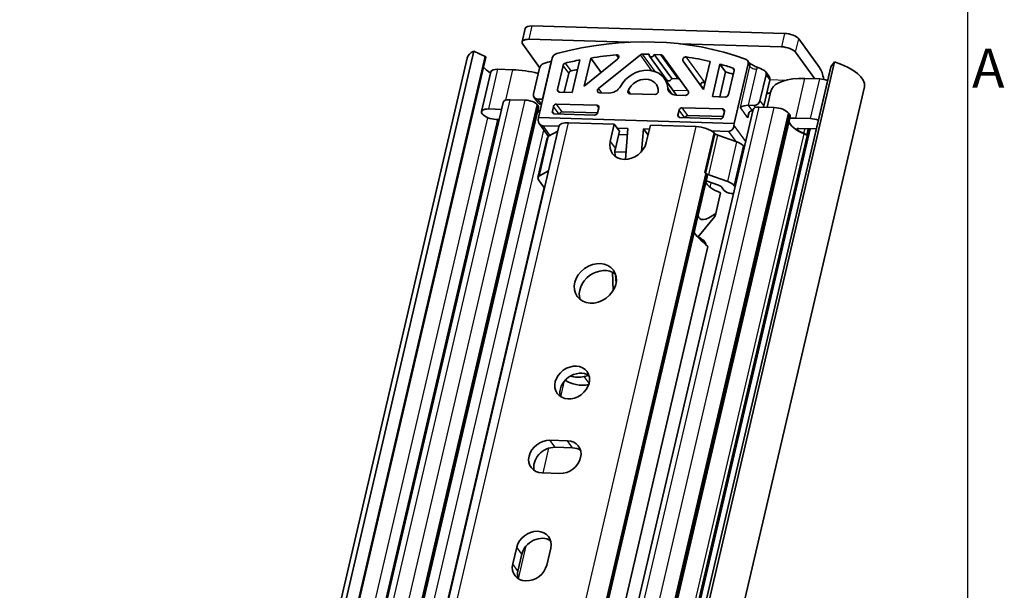
# Model space of a CAD drawing. Units: millimetres. Extents: x 0 to 841, y 0 to 594.
# Drawn here: x 746 to 834, y 474 to 525 of the extents above; entities that cross this region are included whole.
import ezdxf

# ---------------------------------------------------------------- set-up
doc = ezdxf.new("R2010")
doc.units = ezdxf.units.MM
doc.layers.get('0').update_dxf_attribs({"lineweight": 20})
for name, color, linetype, lineweight in [('Border', 7, 'Continuous', 25), ('Symbol', 7, 'Continuous', 20), ('Visible', 7, 'Continuous', 35), ('Visible narrow', 7, 'Continuous', 25)]:
    doc.layers.add(name, color=color, linetype=linetype, lineweight=lineweight)

# ---------------------------------------------------------------- blocks, each defined once
blk = doc.blocks.new('Borders TRI')
at = {"layer": 'Border'}
blk.add_line((831, 584), (831, 10), dxfattribs=at)
at = {"layer": 'Symbol', "color": 7, "insert": (831.4, 519.75), "char_height": 3.5, "attachment_point": 4}
blk.add_mtext('A', dxfattribs=at)

msp = doc.modelspace()

# ---------------------------------------------------------------- linework, layer by layer
at = {"layer": 'Visible'}
for p, q in [((791.5639, 523.7355), (791.2855, 522.5412)), ((792.1998, 523.974), (814.6984, 523.3042)), ((791.3411, 522.3416), (792.8504, 520.2625)), ((791.9215, 522.7797), (800.8137, 522.515)), ((805.3505, 522.38), (814.42, 522.11)), ((815.9546, 522.8114), (817.8132, 520.2512)), ((747.0847, 350.5442), (786.9832, 521.7202)), ((788.0087, 521.2319), (786.9832, 521.7202)), ((817.3868, 519.2609), (815.6763, 521.6171)), ((746.496, 349.9251), (786.3945, 521.1011)), ((748.1539, 350.0078), (788.0524, 521.1838)), ((779.256, 349.5865), (819.1544, 520.7625)), ((793.985, 521.1062), (792.7476, 515.7974)), ((795.7658, 518.0353), (796.4427, 520.939)), ((797.4074, 521.1109), (796.8253, 518.6135)), ((799.8079, 521.0145), (796.8253, 518.6135)), ((798.337, 519.8304), (797.4074, 521.1109)), ((798.1079, 518.3851), (801.8428, 521.3916)), ((802.0266, 521.4565), (802.6158, 521.439)), ((804.1976, 519.144), (802.6431, 521.2853)), ((803.075, 521.4253), (803.6643, 521.4078)), ((804.6295, 519.2841), (803.075, 521.4253)), ((806.107, 518.147), (803.8155, 521.3329)), ((805.6477, 520.8406), (807.4777, 518.2964)), ((808.0598, 520.7938), (807.4777, 518.2964)), ((811.4328, 520.5868), (810.1954, 515.278)), ((811.5473, 520.6615), (811.3783, 520.8942)), ((819.1544, 520.7625), (818.8082, 520.315)), ((778.9062, 349.1318), (818.8047, 520.3078)), ((788.5004, 519.8634), (787.6756, 516.3249)), ((789.1363, 520.1019), (790.4624, 520.0624)), ((792.8366, 520.2148), (792.2984, 517.9058)), ((794.4399, 518.2975), (794.9424, 520.4532)), ((795.4493, 519.7549), (795.0534, 518.0565)), ((808.2548, 517.6635), (808.9316, 520.5673)), ((809.4385, 519.869), (808.9199, 517.6437)), ((809.4385, 519.869), (808.9316, 520.5673)), ((809.6838, 517.8437), (810.1863, 519.9994)), ((813.3228, 519.4554), (812.9849, 519.9208)), ((803.9626, 519.3039), (804.0841, 519.3003)), ((805.0519, 517.8034), (803.9628, 519.3036)), ((804.6295, 519.2841), (805.2187, 519.2665)), ((813.0394, 519.6134), (812.5012, 517.3044)), ((813.3773, 519.1479), (812.8391, 516.8389)), ((817.8335, 519.2476), (816.5074, 519.2871)), ((781.0812, 343.8276), (821.8045, 518.5421)), ((795.7658, 518.0353), (794.618, 518.0695)), ((799.0365, 517.9825), (798.1886, 518.0077)), ((807.3043, 518.5583), (807.4815, 518.3127)), ((813.5324, 518.294), (813.4603, 518.1254)), ((751.8545, 355.2687), (789.5879, 517.1561)), ((791.5784, 517.3542), (790.2239, 517.3946)), ((792.353, 517.5984), (792.6909, 517.1329)), ((792.6545, 517.4498), (793.1136, 517.4361)), ((803.1453, 517.8602), (800.8959, 517.9271)), ((805.0048, 517.8048), (805.8527, 517.7796)), ((808.2548, 517.6635), (809.4027, 517.6293)), ((755.0192, 354.845), (792.7441, 516.6958)), ((774.15, 354.6436), (811.8834, 516.531)), ((788.3116, 516.5634), (789.4419, 516.5297)), ((792.6969, 516.8655), (792.6462, 516.9353)), ((792.9924, 516.9843), (793.024, 516.9834)), ((793.9863, 516.3513), (794.0894, 516.7936)), ((794.3705, 517.0079), (797.9519, 516.9013)), ((798.0228, 516.216), (794.8774, 516.3097)), ((798.13, 516.6733), (798.0269, 516.231)), ((805.2928, 516.4601), (805.1897, 516.0178)), ((809.1553, 516.5678), (805.5739, 516.6744)), ((809.2302, 515.8975), (809.3333, 516.3398)), ((811.9389, 516.8757), (811.4798, 516.8894)), ((811.8582, 516.4227), (811.8177, 516.4239)), ((813.7785, 516.6934), (812.424, 516.7337)), ((815.1258, 516.075), (815.0347, 516.2005)), ((777.448, 353.988), (815.1814, 515.8754)), ((789.2311, 515.6252), (788.9874, 515.6324)), ((792.732, 515.6005), (792.7476, 515.7974)), ((792.7476, 515.7974), (810.1954, 515.278)), ((797.7457, 516.0167), (794.1643, 516.1233)), ((795.4233, 515.3347), (799.5098, 515.213)), ((805.3677, 515.7898), (808.9491, 515.6832)), ((806.0808, 515.9762), (809.2262, 515.8825)), ((817.0087, 515.7091), (815.6826, 515.7486)), ((756.6251, 352.2407), (794.5648, 515.0127)), ((792.8288, 515.2349), (793.6403, 514.1171)), ((794.566, 515.0176), (793.1496, 515.0598)), ((793.6563, 514.1267), (794.4663, 514.5902)), ((799.1489, 513.6649), (799.5098, 515.213)), ((799.5098, 515.213), (799.966, 514.5846)), ((799.966, 514.5846), (799.6052, 513.0365)), ((800.7256, 514.8343), (799.764, 514.8629)), ((800.5074, 512.0694), (800.7256, 514.8343)), ((802.1031, 514.7932), (801.9437, 512.7743)), ((802.6446, 514.7771), (802.1031, 514.7932)), ((802.1031, 514.7932), (802.5158, 514.2247)), ((802.7239, 515.1173), (802.363, 513.5692)), ((802.7239, 515.1173), (806.8103, 514.9957)), ((806.8825, 471.4948), (816.9761, 514.7992)), ((809.6791, 514.5677), (808.1761, 514.6125)), ((808.4938, 514.3595), (808.4082, 514.4401)), ((810.1954, 515.278), (810.1799, 515.0811)), ((815.9322, 514.8303), (817.5169, 514.7831)), ((793.5315, 513.9795), (792.7068, 510.441)), ((799.8972, 514.2896), (800.6808, 514.2663)), ((810.4481, 513.6268), (808.7509, 514.217)), ((816.7018, 514.1826), (816.668, 514.2292)), ((800.5581, 512.7111), (799.5658, 512.7406)), ((811.1002, 513.1707), (811.035, 513.2605)), ((793.6415, 511.0517), (792.8315, 510.5882)), ((792.7623, 510.2413), (793.2409, 509.5822)), ((807.2896, 508.4002), (807.7851, 510.526)), ((807.5834, 510.9015), (807.669, 510.821)), ((807.7295, 510.7257), (807.6815, 510.7919)), ((808.811, 509.7575), (807.6963, 510.1451)), ((807.9262, 510.6784), (809.6233, 510.0883)), ((809.3138, 509.2859), (809.1044, 509.5743)), ((810.2102, 509.7219), (810.2754, 509.6322)), ((806.6867, 505.8289), (807.3066, 508.4886)), ((808.5533, 507.2463), (808.9833, 509.0914)), ((810.1359, 509.0337), (809.9419, 509.0395)), ((808.4709, 506.9687), (806.9687, 505.1315)), ((808.5533, 507.2463), (808.4709, 506.9687)), ((770.6702, 351.2926), (806.6859, 505.8102)), ((799.2562, 467.3593), (807.8644, 504.2907)), ((799.346, 502.0019), (799.4184, 500.3807)), ((799.667, 501.0152), (799.6321, 501.7962)), ((797.2457, 492.7901), (796.8267, 492.6999)), ((793.769, 487.0129), (795.3301, 486.9665)), ((795.7863, 486.3381), (794.2252, 486.3845)), ((794.6497, 484.0472), (793.0886, 484.0937)), ((790.4569, 475.9769), (790.8075, 477.4808)), ((791.2637, 476.8524), (790.9131, 475.3485)), ((793.8379, 477.3906), (793.4873, 475.8867))]:
    msp.add_line(p, q, dxfattribs=at)
for centre, major_axis, ratio, start_param, end_param in [((792.5378, 523.5085), (-0.9739, 0.227), 0.4182262, 5.1621735, 6.2831853), ((815.0363, 522.8387), (-0.9739, 0.227), 0.4182262, 3.5913771, 5.1621735), ((792.2594, 522.3142), (-0.9739, 0.227), 0.4182262, 5.1621735, 6.7329698), ((796.9405, 496.0982), (-24.1865, -17.5584), 0.8179999, 3.6443931, 4.2668924), ((790.0953, 520.2385), (-3.7008, 0.8626), 0.4182262, 5.8012757, 6.2831853), ((794.4441, 521.0925), (-0.4046, -0.2937), 0.8179999, 4.2668924, 5.5264391), ((814.7579, 521.6445), (0.9739, -0.227), 0.4182262, 0.4497845, 2.0205808), ((787.9553, 521.2064), (0.0971, -0.0226), 0.4182262, 0, 1.0888867), ((793.2958, 520.2012), (-0.4046, -0.2937), 0.8179999, 4.3210074, 5.5264391), ((797.2784, 495.6327), (-24.1865, -17.5584), 0.8179999, 4.296195, 4.3210074), ((795.172, 520.4463), (0.2023, 0.1469), 0.8179999, 1.1010467, 2.3848464), ((796.9405, 496.0982), (23.2155, 16.8534), 0.8179999, 1.0533615, 1.1010467), ((796.9405, 496.0982), (23.2155, 16.8534), 0.8179999, 0.9325509, 1.0176292), ((799.6757, 521.1707), (0.2023, 0.1469), 0.8179999, 4.7732878, 7.2157362), ((801.975, 521.2354), (0.2023, 0.1469), 0.8179999, 0.8140501, 1.6316951), ((802.8454, 521.4322), (-0.2023, -0.1469), 0.8179999, 5.5264391, 8.6680317), ((803.6127, 521.1866), (0.2023, 0.1469), 0.8179999, 6.2795904, 7.0972354), ((805.8504, 520.9869), (-0.2023, -0.1469), 0.8179999, 3.837142, 6.2795904), ((796.9405, 496.0982), (-23.2155, -16.8534), 0.8179999, 3.7520637, 3.837142), ((810.9737, 520.6005), (0.4046, 0.2937), 0.8179999, 5.5264391, 6.7859858), ((818.1037, 519.4047), (3.7008, -0.8626), 0.4182262, 0, 1.3814786), ((790.0953, 520.2385), (-2.386, 0.5561), 0.4182262, 0.4518636, 0.9282468), ((789.4743, 519.6364), (-0.9739, 0.227), 0.4182262, 5.1621735, 6.2831853), ((792.0676, 517.8514), (4.626, -1.0782), 0.4182262, 1.5260491, 2.0205808), ((795.6789, 519.7481), (-0.2023, -0.1469), 0.8179999, 4.2426393, 5.5264391), ((797.4474, 495.4), (23.2155, 16.8534), 0.8179999, 1.0794314, 1.1010467), ((802.0206, 517.8936), (1.9422, 1.4099), 0.8179999, 5.8249713, 8.3694995), ((796.9405, 496.0982), (-23.2155, -16.8534), 0.8179999, 3.6686462, 3.7163314), ((797.4474, 495.4), (-23.2155, -16.8534), 0.8179999, 3.6883959, 3.7163314), ((809.9567, 520.0062), (0.2023, 0.1469), 0.8179999, 5.5264391, 6.8102389), ((797.2784, 495.6327), (24.1865, 17.5584), 0.8179999, 0.4486855, 0.4735782), ((812.5803, 519.6271), (0.4046, 0.2937), 0.8179999, 5.5264391, 6.7318708), ((817.3493, 518.2608), (-0.0669, -2.249), 0.3949216, 2.0172813, 2.6689625), ((818.9018, 520.2852), (-0.0971, 0.0226), 0.4182262, 6.0938676, 6.2831853), ((802.0206, 517.8936), (1.2139, 0.8812), 0.8179999, 5.727797, 8.4666738), ((804.3999, 519.2909), (-0.2023, -0.1469), 0.8179999, 0, 2.3848464), ((805.1672, 519.0454), (0.2023, 0.1469), 0.8179999, 0.3026066, 0.8140501), ((807.5272, 518.6771), (0.3007, -0.159), 0.6550994, 1.6270059, 2.3473401), ((812.9182, 519.1616), (0.4046, 0.2937), 0.8179999, 5.5264391, 6.2831853), ((818.1125, 517.076), (-4.626, 1.0782), 0.4182262, 5.1621735, 6.209371), ((818.1714, 518.7822), (-0.9739, 0.227), 0.4182262, 4.4385711, 5.1621735), ((794.6695, 518.2906), (-0.2023, -0.1469), 0.8179999, 5.5264391, 7.0972354), ((798.2401, 518.2289), (-0.2023, -0.1469), 0.8179999, 4.7732878, 7.0972354), ((799.2427, 518.8671), (-0.8092, -0.5875), 0.8179999, 0.8140501, 2.0863142), ((800.9475, 518.1483), (-0.2023, -0.1469), 0.8179999, 5.3250812, 7.0972354), ((803.1969, 518.0813), (0.2023, 0.1469), 0.8179999, 3.9556428, 5.727797), ((805.211, 518.6894), (-0.8092, -0.5875), 0.8179999, 5.8249713, 7.0972354), ((805.9042, 518.0007), (0.2023, 0.1469), 0.8179999, 3.9556428, 6.2795904), ((807.1132, 518.8263), (0.5819, -0.8076), 0.0017166, 4.9766234, 5.0495004), ((812.4961, 518.3818), (0.9739, -0.227), 0.4182262, 5.4661107, 6.209371), ((790.5618, 516.9291), (-0.9739, 0.227), 0.4182262, 5.1621735, 6.2831853), ((791.8656, 516.9586), (-0.8278, 0.1929), 0.4182262, 3.5913771, 5.1621735), ((792.7576, 517.8921), (-0.4046, -0.2937), 0.8179999, 5.5264391, 7.0972354), ((793.0955, 517.4266), (-0.4046, -0.2937), 0.8179999, 0, 0.8140501), ((792.8416, 517.2265), (-0.5325, -0.1076), 0.3386803, 4.0744043, 4.1091236), ((809.4543, 517.8505), (0.2023, 0.1469), 0.8179999, 3.9556428, 5.5264391), ((812.042, 517.318), (-0.4046, -0.2937), 0.8179999, 0.8140501, 2.3848464), ((788.6495, 516.0979), (-0.9739, 0.227), 0.4182262, 5.1621735, 8.3037661), ((791.9163, 516.8887), (0.8278, -0.1929), 0.4182262, 0, 0.4497845), ((794.8, 516.1653), (-2.0695, 0.4824), 0.4182262, 0.0475344, 0.448017), ((794.2159, 516.3444), (-0.2023, -0.1469), 0.8179999, 5.5264391, 7.0972354), ((794.319, 516.7867), (0.2023, 0.1469), 0.8179999, 0.8140501, 2.3848464), ((794.8259, 516.0885), (-0.2023, -0.1469), 0.8179999, 3.9556428, 5.4587128), ((797.7973, 516.2378), (-0.2023, -0.1469), 0.8179999, 0.8140501, 2.3848464), ((797.9004, 516.6801), (0.2023, 0.1469), 0.8179999, 5.5264391, 7.0972354), ((805.5223, 516.4532), (-0.2023, -0.1469), 0.8179999, 3.9556428, 5.5264391), ((809.1037, 516.3466), (0.2023, 0.1469), 0.8179999, 5.5264391, 7.0972354), ((811.2077, 516.6798), (0.5325, 0.1076), 0.3386803, 0.967531, 2.5383273), ((811.8836, 515.7488), (-0.1353, 0.6692), 0.6629964, 6.1297044, 7.7005008), ((812.7112, 516.338), (-0.8278, 0.1929), 0.4182262, 5.1621735, 6.2831853), ((812.38, 516.8525), (0.4046, 0.2937), 0.8179999, 5.2593686, 5.5264391), ((814.1164, 516.2279), (-0.9739, 0.227), 0.4182262, 3.5913771, 5.1621735), ((793.1912, 515.5868), (-0.1174, -0.5174), 0.8616639, 4.8795935, 6.4503898), ((795.8795, 514.7063), (-1.3148, 0.3064), 0.4182262, 5.1621735, 6.2831853), ((805.4192, 516.0109), (-0.2023, -0.1469), 0.8179999, 5.5264391, 7.0972354), ((806.0292, 515.755), (0.2023, 0.1469), 0.8179999, 0.8140501, 2.3171202), ((809.0006, 515.9043), (0.2023, 0.1469), 0.8179999, 3.9556428, 5.5264391), ((817.471, 515.1033), (-2.386, 0.5561), 0.4182262, 0.1918778, 1.2284315), ((814.2075, 516.1024), (0.9739, -0.227), 0.4182262, 0, 0.4497845), ((817.2878, 513.5375), (-4.626, 1.0782), 0.4182262, 5.1621735, 5.2871013), ((817.3466, 515.2436), (-0.9739, 0.227), 0.4182262, 4.4385711, 5.1621735), ((807.2665, 514.3673), (-1.3148, 0.3064), 0.4182262, 3.7659101, 5.1621735), ((809.7207, 515.0947), (-0.1174, -0.5174), 0.8616639, 0.1672045, 1.7380009), ((816.0167, 514.7139), (-0.2435, 0.0567), 0.4182262, 5.1621735, 7.2305183), ((817.4372, 515.1499), (-2.386, 0.5561), 0.4182262, 0.947333, 1.2284315), ((794.5054, 513.7525), (-0.9739, 0.227), 0.4182262, 5.8603052, 6.2831853), ((800.756, 513.6171), (-1.4162, -1.0281), 0.8179999, 5.5264391, 8.6680317), ((808.9166, 514.3865), (-0.4869, 0.1135), 0.4182262, 0.6243174, 1.3224491), ((810.1167, 513.2878), (-0.9739, 0.227), 0.4182262, 3.5913771, 4.4640418), ((816.2088, 514.2428), (-0.4869, 0.1135), 0.4182262, 3.5913771, 4.3700242), ((816.2426, 514.1963), (-0.4869, 0.1135), 0.4182262, 3.5913771, 4.3700242), ((801.2122, 512.9887), (-1.4162, -1.0281), 0.8179999, 5.5264391, 6.0085097), ((793.6807, 510.214), (-0.9739, 0.227), 0.4182262, 5.8603052, 6.7329698), ((806.4418, 510.8288), (-1.3148, 0.3064), 0.4182262, 3.5913771, 3.7659101), ((808.0919, 510.848), (0.4869, -0.1135), 0.4182262, 3.7659101, 4.4640418), ((809.7287, 509.7973), (-2.0695, 0.4824), 0.4182262, 0.2511563, 1.301327), ((806.8112, 510.753), (0.9739, -0.227), 0.4182262, 0, 0.4497845), ((809.2919, 509.7493), (0.9739, -0.227), 0.4182262, 0.4497845, 1.3224491), ((793.3327, 509.5794), (0.0974, -0.0227), 0.4182262, 3.5913771, 4.3713496), ((808.6453, 509.588), (-0.4869, 0.1135), 0.4182262, 3.5913771, 4.4640418), ((809.773, 509.2722), (-0.4869, 0.1135), 0.4182262, 0.4497845, 2.0205808), ((805.9779, 507.1781), (-1.2634, -1.613), 0.2707406, 2.530791, 2.6983704), ((809.8238, 510.205), (-2.6848, -3.4276), 0.2707406, 6.0005982, 7.0575003), ((805.8141, 506.4751), (0.8657, -0.6781), 0.1663179, 0.0772275, 0.1610172), ((808.4511, 504.3157), (-1.8396, 1.4409), 0.1663179, 0.3283838, 1.3785544), ((806.3348, 503.8575), (1.2139, 0.8812), 0.8179999, 6.0033177, 6.8083331), ((806.7065, 503.3455), (1.2139, 0.8812), 0.8179999, 0.2607864, 0.3351389), ((798.2739, 500.3827), (1.6185, 1.175), 0.8179999, 0.2396168, 2.9019759), ((796.212, 491.5364), (1.3352, 0.9693), 0.8179999, 0.2917964, 2.8497962), ((796.0792, 496.3169), (-0.6789, 3.6308), 0.8332731, 2.7603858, 3.1643544), ((797.2104, 494.7587), (-2.5896, -1.8799), 0.8179999, 0.2737436, 1.042052), ((793.4288, 485.5533), (-1.3352, -0.9693), 0.8179999, 3.9556428, 7.0972354), ((793.885, 484.9249), (-1.3352, -0.9693), 0.8179999, 3.9556428, 5.9913889), ((794.9899, 485.5068), (1.3352, 0.9693), 0.8179999, 3.9556428, 7.0972354), ((795.4461, 484.8784), (1.3352, 0.9693), 0.8179999, 0.2917964, 0.8140501), ((792.3227, 477.4357), (1.3352, 0.9693), 0.8179999, 5.5264391, 8.6680317), ((792.7789, 476.8073), (1.3352, 0.9693), 0.8179999, 0.2917964, 2.3848464), ((791.9721, 475.9318), (-1.3352, -0.9693), 0.8179999, 5.5264391, 8.6680317), ((792.4283, 475.3034), (-1.3352, -0.9693), 0.8179999, 5.5264391, 5.9913889)]:
    msp.add_ellipse(centre, major_axis=major_axis, ratio=ratio, start_param=start_param, end_param=end_param, dxfattribs=at)
for centre, major_axis in [((797.8177, 501.0111), (1.6185, 1.175)), ((795.7558, 492.1648), (-1.3352, -0.9693))]:
    msp.add_ellipse(centre, major_axis=major_axis, ratio=0.8179999, dxfattribs=at)
for points, knots in [([(812.2525, 520.2819), (812.1931, 520.3058), (812.1298, 520.3351), (811.9611, 520.4206), (811.8631, 520.4773), (811.6963, 520.5784), (811.6123, 520.6325), (811.5284, 520.6875)], [-0.19282812, -0.19282812, -0.19282812, -0.19282812, -0.1564465, -0.1564465, -0.09829692, -0.09829692, -0.03586942, -0.03586942, -0.03586942, -0.03586942]), ([(807.3908, 518.9291), (807.3712, 518.9274), (807.3515, 518.9234), (807.332, 518.9161), (807.3089, 518.9075), (807.2875, 518.8944), (807.2705, 518.8788), (807.249, 518.8591), (807.2305, 518.8304), (807.222, 518.8015), (807.2155, 518.7794), (807.2132, 518.7555), (807.216, 518.7307), (807.2188, 518.7046), (807.2264, 518.6806), (807.2383, 518.6565), (807.2454, 518.6422), (807.2541, 518.6281), (807.2638, 518.6144)], [-0.217973006, -0.217973006, -0.217973006, -0.217973006, -0.205060349, -0.205060349, -0.205060349, -0.189723243, -0.189723243, -0.189723243, -0.170316426, -0.170316426, -0.170316426, -0.155504818, -0.155504818, -0.155504818, -0.139945899, -0.139945899, -0.139945899, -0.130673654, -0.130673654, -0.130673654, -0.130673654])]:
    msp.add_open_spline(points, degree=3, knots=knots, dxfattribs=at)
msp.add_open_spline([(806.9714, 505.1348), (806.9893, 505.1292), (807.0068, 505.1235), (807.0237, 505.1178)], degree=3, dxfattribs=at)
at = {"layer": 'Visible narrow'}
for p, q in [((791.9215, 522.7797), (792.1998, 523.974)), ((814.6984, 523.3042), (814.42, 522.11)), ((815.6763, 521.6171), (815.9546, 522.8114)), ((748.1102, 350.0559), (788.0087, 521.2319)), ((793.1136, 517.4361), (793.8638, 520.6544)), ((795.6633, 519.9621), (795.1564, 520.6604)), ((799.8927, 521.1253), (799.6997, 521.3911)), ((802.8695, 519.9774), (801.8428, 521.3916)), ((803.1582, 519.8977), (802.0266, 521.4565)), ((805.2187, 519.2665), (803.6643, 521.4078)), ((807.2638, 518.6144), (805.6477, 520.8406)), ((807.6145, 518.8836), (805.9288, 521.2057)), ((811.4328, 520.5868), (811.6018, 520.3541)), ((778.9097, 349.1391), (818.8082, 520.315)), ((788.3116, 516.5634), (789.1363, 520.1019)), ((789.8308, 517.3524), (790.4624, 520.0624)), ((795.4493, 519.7549), (794.9424, 520.4532)), ((810.192, 520.0499), (810.0711, 520.2164)), ((810.7486, 516.6935), (811.6018, 520.3541)), ((811.4798, 516.8894), (812.2299, 520.1076)), ((813.0394, 519.6134), (813.3773, 519.1479)), ((813.3837, 519.1805), (814.8255, 519.1376)), ((815.6826, 515.7486), (816.5074, 519.2871)), ((817.0087, 515.7091), (817.8335, 519.2476)), ((794.6049, 518.0702), (794.4399, 518.2975)), ((798.3862, 518.0018), (798.1079, 518.3851)), ((800.7329, 518.1992), (800.9312, 517.9261)), ((804.6978, 517.8697), (804.2726, 518.4554)), ((806.0786, 518.1864), (804.745, 518.2261)), ((813.2687, 517.9724), (813.1045, 517.9773)), ((813.131, 516.7126), (813.4603, 518.1254)), ((813.1636, 516.7117), (813.5324, 518.294)), ((752.4904, 355.5072), (790.2239, 517.3946)), ((753.8449, 355.4669), (791.5784, 517.3542)), ((792.6545, 517.4498), (792.9924, 516.9843)), ((793.1257, 517.4195), (793.1136, 517.4361)), ((812.5012, 517.3044), (812.8391, 516.8389)), ((754.9127, 355.048), (792.6462, 516.9353)), ((754.9634, 354.9781), (792.6969, 516.8655)), ((774.6905, 354.8463), (812.424, 516.7337)), ((776.045, 354.806), (813.7785, 516.6934)), ((777.3013, 354.3132), (815.0347, 516.2005)), ((794.1513, 516.124), (793.9863, 516.3513)), ((794.5851, 516.1107), (794.0894, 516.7936)), ((794.8774, 516.3097), (794.3705, 517.0079)), ((798.1269, 516.6602), (797.9519, 516.9013)), ((805.7885, 515.7772), (805.2928, 516.4601)), ((806.0808, 515.9762), (805.5739, 516.6744)), ((809.3303, 516.3267), (809.1553, 516.5678)), ((811.4244, 515.7625), (810.7486, 516.6935)), ((811.5464, 516.2859), (811.4244, 515.7625)), ((811.8177, 516.4239), (811.4798, 516.8894)), ((811.9389, 516.8757), (812.0721, 516.6923)), ((757.4837, 352.5627), (795.4233, 515.3347)), ((777.3924, 354.1877), (815.1258, 516.075)), ((778.195, 472.7052), (788.2372, 515.7888)), ((778.989, 472.1244), (789.129, 515.6282)), ((805.3546, 515.7905), (805.1897, 516.0178)), ((768.8707, 352.2237), (806.8103, 514.9957)), ((782.3338, 467.9478), (793.2277, 514.6855)), ((793.1496, 515.0598), (793.7769, 514.1957)), ((806.8439, 471.548), (816.9254, 514.8007)), ((807.5834, 510.9015), (808.4082, 514.4401)), ((809.6791, 514.5677), (810.3332, 513.6668)), ((810.1799, 515.0811), (811.2136, 513.6572)), ((815.8552, 514.6644), (815.8938, 514.8297)), ((816.417, 514.3966), (816.5141, 514.813)), ((816.668, 514.2292), (816.8021, 514.8044)), ((792.8315, 510.5882), (793.6563, 514.1267)), ((799.1489, 513.6649), (799.6052, 513.0365)), ((806.5502, 471.8733), (816.4508, 514.35)), ((806.7836, 471.6309), (816.7018, 514.1826)), ((807.669, 510.821), (808.4938, 514.3595)), ((807.9262, 510.6784), (808.7509, 514.217)), ((809.6233, 510.0883), (810.4481, 513.6268)), ((810.2102, 509.7219), (811.035, 513.2605)), ((770.5666, 351.5584), (807.6815, 510.7919)), ((770.6146, 351.4922), (807.7295, 510.7257)), ((783.421, 467.4077), (793.2492, 509.5731)), ((808.0619, 509.5719), (808.158, 509.9846)), ((807.0237, 505.1178), (807.05, 505.2309)), ((797.2652, 492.0959), (796.8267, 492.6999)), ((794.7458, 490.8961), (795.0759, 492.3123)), ((794.2252, 486.3845), (793.769, 487.0129)), ((795.7863, 486.3381), (795.3301, 486.9665)), ((793.1597, 484.0915), (793.6766, 486.309)), ((790.9621, 474.6632), (791.6427, 477.5832)), ((791.2637, 476.8524), (790.8075, 477.4808)), ((790.9131, 475.3485), (790.4569, 475.9769))]:
    msp.add_line(p, q, dxfattribs=at)
for centre, major_axis, ratio, start_param, end_param in [((794.7821, 520.627), (0.8092, 0.5875), 0.8179999, 2.1990492, 2.3848464), ((793.6948, 520.8871), (-0.4869, 0.1135), 0.4182262, 2.0205808, 2.0553002), ((811.1426, 520.3677), (0.4046, 0.2937), 0.8179999, 5.5264391, 6.2831853), ((812.061, 520.3404), (0.4869, -0.1135), 0.4182262, 3.5913771, 5.1621735), ((811.3116, 520.135), (0.8092, 0.5875), 0.8179999, 5.5264391, 5.7241155)]:
    msp.add_ellipse(centre, major_axis=major_axis, ratio=ratio, start_param=start_param, end_param=end_param, dxfattribs=at)

# ---------------------------------------------------------------- block references
msp.add_blockref('Borders TRI', (0, 0))

doc.saveas('drawing.dxf')
